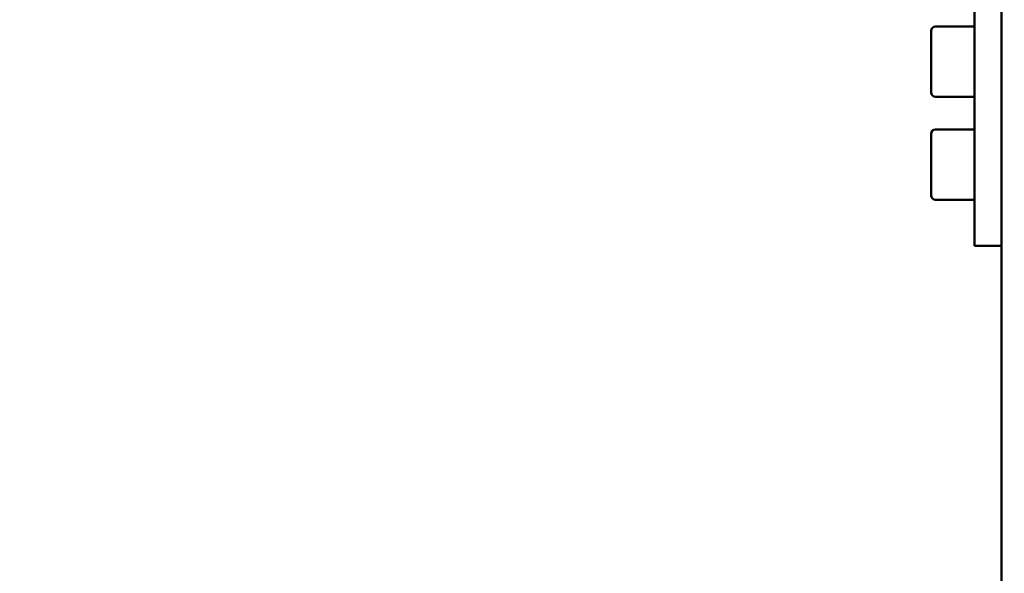
# Model space of a CAD drawing. Units: millimetres. Extents: x 10422 to 14437, y 2292 to 5232.
# Drawn here: x 10728 to 10910, y 4515 to 4617 of the extents above; entities that cross this region are included whole.
import ezdxf

# ---------------------------------------------------------------- set-up
doc = ezdxf.new("R2010")
doc.units = ezdxf.units.MM
doc.header["$LTSCALE"] = 10
doc.layers.get('Defpoints').update_dxf_attribs({"linetype": 'CONTINUOUS'})
doc.layers.add('AM_5 ( Bemassung)', color=3, linetype='CONTINUOUS', lineweight=25)
doc.layers.add('Sichtbar (ISO)', color=7, linetype='CONTINUOUS', lineweight=50)
doc.styles.get("Standard").update_dxf_attribs({"font": 'times.ttf'})
doc.dimstyles.new('BENUTZERDEFINIERTE NORM$0', dxfattribs={"dimtxt": 3.5, "dimasz": 2.5, "dimexe": 1, "dimexo": 0, "dimgap": 1.5, "dimtad": 1, "dimdsep": 46, "dimtxsty": 'Standard', "dimcen": 0, "dimclrd": 256, "dimclre": 256, "dimclrt": 6, "dimadec": 0, "dimazin": 2, "dimtp": 0.1, "dimtm": 0.1, "dimtfac": 0.71, "dimtmove": 0, "dimatfit": 3, "dimfxl": 1, "dimlwd": -1, "dimlwe": -1, "dimarcsym": 0})

# ---------------------------------------------------------------- blocks, each defined once
blk = doc.blocks.new('*D12')
at = {"layer": 'AM_5 ( Bemassung)', "transparency": 16777216}
for p, q in [((10851.54, 4695.75), (10696.67, 4695.75)), ((10716.67, 4080.43), (10716.67, 4645.75)), ((10969.61, 4030.43), (10696.67, 4030.43))]:
    blk.add_line(p, q, dxfattribs=at)
for points in [[(10708.33, 4645.75), (10725, 4645.75), (10716.67, 4695.75)], [(10708.33, 4080.43), (10725, 4080.43), (10716.67, 4030.43)]]:
    blk.add_solid(points, dxfattribs=at)
at = {"layer": 'Defpoints', "color": 0, "transparency": 16777216}
for p in [(10716.67, 4695.75), (10851.54, 4695.75), (10969.61, 4030.43)]:
    blk.add_point(p, dxfattribs=at)
at = {"layer": 'AM_5 ( Bemassung)', "color": 6, "transparency": 16777216, "insert": (10651.06, 4363.09), "char_height": 70, "attachment_point": 5, "rotation": 90}
blk.add_mtext('665', dxfattribs=at)

msp = doc.modelspace()

# ---------------------------------------------------------------- linework, layer by layer
at = {"layer": 'Sichtbar (ISO)'}
for p, q in [((10904.607, 4666.179), (10904.607, 4575.745)), ((10909.607, 4093.425), (10909.607, 4666.179)), ((10904.607, 4616.245), (10897.407, 4616.245)), ((10896.607, 4604.045), (10896.607, 4615.445)), ((10904.607, 4603.245), (10897.407, 4603.245)), ((10896.607, 4585.046), (10896.607, 4596.446)), ((10904.607, 4597.246), (10897.407, 4597.246)), ((10904.607, 4584.246), (10897.407, 4584.246)), ((10909.607, 4575.745), (10904.607, 4575.745))]:
    msp.add_line(p, q, dxfattribs=at)
for centre, start, end in [((10897.407, 4615.445), 90, 180), ((10897.407, 4604.045), 180, 270), ((10897.407, 4596.446), 90, 180), ((10897.407, 4585.046), 180, 270)]:
    msp.add_arc(centre, 0.8, start, end, dxfattribs=at)

# ---------------------------------------------------------------- dimensions: what is measured, and where the dimension line sits
at = {"layer": 'AM_5 ( Bemassung)'}
dim = msp.add_linear_dim(base=(10716.668, 4695.745), p1=(10969.607, 4030.425), p2=(10851.539, 4695.745), angle=90, dimstyle='BENUTZERDEFINIERTE NORM$0', override={"dimscale": 20, "dimdec": 0}, dxfattribs=at)
dim.commit()
dim.dimension.update_dxf_attribs({"geometry": '*D12', "text_midpoint": (10716.668, 4363.085), "dimtype": 160})

doc.saveas('drawing.dxf')
